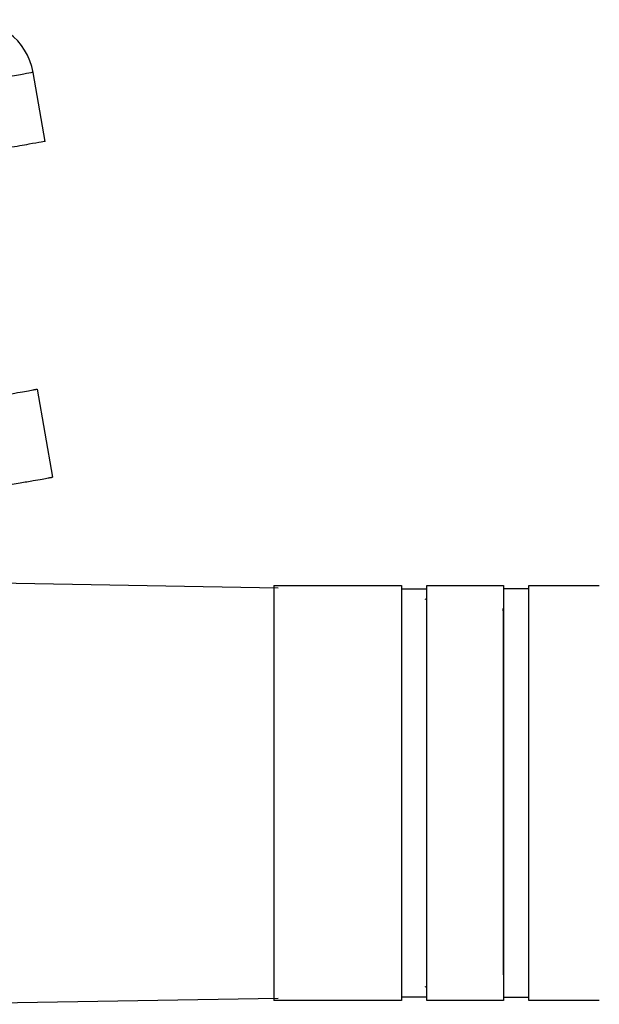
# Model space of a CAD drawing. Units: millimetres. Extents: x -546 to 38, y 11 to 142.
# Drawn here: x -456 to -410, y 32 to 109 of the extents above; entities that cross this region are included whole.
import ezdxf

# ---------------------------------------------------------------- set-up
doc = ezdxf.new("R2010")
doc.units = ezdxf.units.MM

msp = doc.modelspace()

# ---------------------------------------------------------------- linework, layer by layer
at = {"color": 7, "linetype": 'Continuous', "lineweight": 25}
for p, q in [((-453.909, 99.24), (-454.861, 104.644)), ((-454.548, 79.834), (-453.333, 72.94)), ((-435.665, 64.258), (-462.741, 64.731)), ((-436, 64.45), (-426, 64.45)), ((-426, 64.2), (-424, 64.2)), ((-424, 64.45), (-418, 64.45)), ((-416, 64.2), (-418, 64.2)), ((-416, 64.45), (-410.491, 64.45)), ((-424.168, 63.4), (-424, 63.35)), ((-418.059, 62.64), (-418.026, 62.449)), ((-418.026, 62.476), (-418.035, 62.645)), ((-424, 33.05), (-424.168, 33)), ((-463.865, 31.649), (-435.665, 32.142)), ((-426, 31.95), (-436, 31.95)), ((-424, 32.2), (-426, 32.2)), ((-418, 31.95), (-424, 31.95)), ((-418, 32.2), (-416, 32.2)), ((-410.491, 31.95), (-416, 31.95))]:
    msp.add_line(p, q, dxfattribs=at)
msp.add_arc((-459.785, 103.776), 5, 10.01876, 94.48178, dxfattribs=at)
for points, knots in [([(-454.861, 104.644), (-454.861, 104.644), (-454.971, 104.625), (-455.403, 104.548), (-455.727, 104.491), (-456.572, 104.342), (-457.094, 104.25), (-458.315, 104.035), (-459.013, 103.912), (-460.558, 103.64), (-461.404, 103.49), (-463.213, 103.171), (-464.176, 103.002), (-467.192, 102.47), (-469.371, 102.086), (-473.835, 101.298), (-476.121, 100.895), (-480.63, 100.1), (-482.854, 99.708), (-487.139, 98.952), (-489.202, 98.589), (-493.118, 97.898), (-494.972, 97.571), (-496.716, 97.264)], [0, 0, 0, 0, 0.0625, 0.0625, 0.125, 0.125, 0.1875, 0.1875, 0.25, 0.25, 0.3125, 0.3125, 0.375, 0.375, 0.5, 0.5, 0.625, 0.625, 0.75, 0.75, 0.875, 0.875, 1, 1, 1, 1]), ([(-453.909, 99.24), (-453.909, 99.24), (-454.018, 99.221), (-454.451, 99.144), (-454.774, 99.087), (-455.619, 98.938), (-456.141, 98.846), (-457.362, 98.631), (-458.06, 98.508), (-459.605, 98.236), (-460.451, 98.086), (-462.261, 97.767), (-463.223, 97.597), (-466.239, 97.066), (-468.418, 96.682), (-472.882, 95.894), (-475.168, 95.491), (-479.677, 94.696), (-481.901, 94.304), (-486.187, 93.548), (-488.249, 93.185), (-492.165, 92.494), (-494.019, 92.167), (-495.763, 91.86)], [0, 0, 0, 0, 0.0625, 0.0625, 0.125, 0.125, 0.1875, 0.1875, 0.25, 0.25, 0.3125, 0.3125, 0.375, 0.375, 0.5, 0.5, 0.625, 0.625, 0.75, 0.75, 0.875, 0.875, 1, 1, 1, 1]), ([(-530.379, 66.463), (-530.378, 66.463), (-530.376, 66.464), (-530.359, 66.467), (-530.333, 66.471), (-530.296, 66.478), (-530.249, 66.486), (-530.192, 66.496), (-530.123, 66.508), (-529.953, 66.538), (-529.593, 66.602), (-528.867, 66.73), (-527.874, 66.905), (-526.534, 67.141), (-524.865, 67.435), (-522.771, 67.805), (-520.299, 68.24), (-517.377, 68.756), (-514.057, 69.341), (-510.309, 70.002), (-506.2, 70.726), (-501.797, 71.503), (-497.185, 72.316), (-492.464, 73.149), (-487.742, 73.981), (-483.13, 74.794), (-478.727, 75.571), (-474.618, 76.295), (-470.87, 76.956), (-467.55, 77.541), (-464.628, 78.057), (-462.157, 78.493), (-460.062, 78.862), (-458.393, 79.156), (-457.053, 79.392), (-456.06, 79.567), (-455.334, 79.696), (-454.953, 79.763), (-454.759, 79.797), (-454.665, 79.814), (-454.598, 79.825), (-454.556, 79.833), (-454.551, 79.834), (-454.548, 79.834)], [0, 0, 0, 0, 0.005305, 0.010605, 0.015902, 0.021198, 0.026494, 0.031792, 0.037092, 0.042397, 0.066379, 0.090362, 0.117391, 0.14442, 0.174646, 0.204872, 0.238254, 0.271637, 0.307212, 0.344072, 0.382028, 0.42085, 0.460272, 0.5, 0.539729, 0.579151, 0.617973, 0.655929, 0.692788, 0.728363, 0.761746, 0.795129, 0.825355, 0.855581, 0.88261, 0.909639, 0.933621, 0.957604, 0.966089, 0.974565, 0.983039, 0.991515, 1, 1, 1, 1]), ([(-529.163, 59.569), (-529.162, 59.57), (-529.16, 59.57), (-529.144, 59.573), (-529.118, 59.577), (-529.081, 59.584), (-529.034, 59.592), (-528.976, 59.602), (-528.908, 59.614), (-528.737, 59.645), (-528.378, 59.708), (-527.651, 59.836), (-526.658, 60.011), (-525.319, 60.247), (-523.65, 60.542), (-521.555, 60.911), (-519.084, 61.347), (-516.161, 61.862), (-512.841, 62.447), (-509.093, 63.108), (-504.985, 63.833), (-500.581, 64.609), (-495.969, 65.422), (-491.248, 66.255), (-486.527, 67.087), (-481.915, 67.901), (-477.511, 68.677), (-473.403, 69.401), (-469.655, 70.062), (-466.335, 70.648), (-463.412, 71.163), (-460.941, 71.599), (-458.846, 71.968), (-457.177, 72.263), (-455.838, 72.499), (-454.845, 72.674), (-454.118, 72.802), (-453.738, 72.869), (-453.543, 72.903), (-453.449, 72.92), (-453.382, 72.932), (-453.341, 72.939), (-453.335, 72.94), (-453.333, 72.94)], [0, 0, 0, 0, 0.005305, 0.010605, 0.015902, 0.021198, 0.026494, 0.031792, 0.037092, 0.042397, 0.066379, 0.090362, 0.117391, 0.14442, 0.174646, 0.204872, 0.238254, 0.271637, 0.307212, 0.344072, 0.382028, 0.42085, 0.460272, 0.5, 0.539729, 0.579151, 0.617973, 0.655929, 0.692788, 0.728363, 0.761746, 0.795129, 0.825355, 0.855581, 0.88261, 0.909639, 0.933621, 0.957604, 0.966089, 0.974565, 0.983039, 0.991515, 1, 1, 1, 1]), ([(-436, 64.45), (-436, 64.449), (-436, 64.448), (-436, 64.434), (-436, 64.41), (-436, 64.376), (-436, 64.332), (-436, 64.278), (-436, 64.214), (-436, 64.067), (-436, 63.775), (-436, 63.237), (-436, 62.555), (-436, 61.732), (-436, 60.781), (-436, 59.352), (-436, 57.286), (-436, 54.459), (-436, 51.39), (-436, 48.2), (-436, 45.01), (-436, 41.941), (-436, 39.114), (-436, 37.048), (-436, 35.619), (-436, 34.668), (-436, 33.845), (-436, 33.163), (-436, 32.625), (-436, 32.301), (-436, 32.117), (-436, 32.02), (-436, 31.96), (-436, 31.953), (-436, 31.95)], [0, 0, 0, 0, 0.007793, 0.015584, 0.023378, 0.03118, 0.038995, 0.046827, 0.054682, 0.062565, 0.093823, 0.1251, 0.156315, 0.187633, 0.218948, 0.250166, 0.312626, 0.375086, 0.437544, 0.500002, 0.562461, 0.624918, 0.687379, 0.749839, 0.781056, 0.812372, 0.843689, 0.874905, 0.906181, 0.93744, 0.953176, 0.968822, 0.984417, 1, 1, 1, 1]), ([(-426, 64.45), (-426, 64.449), (-426, 64.448), (-426, 64.434), (-426, 64.41), (-426, 64.376), (-426, 64.332), (-426, 64.278), (-426, 64.214), (-426, 64.067), (-426, 63.775), (-426, 63.237), (-426, 62.555), (-426, 61.732), (-426, 60.781), (-426, 59.352), (-426, 57.286), (-426, 54.459), (-426, 51.39), (-426, 48.2), (-426, 45.01), (-426, 41.941), (-426, 39.114), (-426, 37.048), (-426, 35.619), (-426, 34.668), (-426, 33.845), (-426, 33.163), (-426, 32.625), (-426, 32.301), (-426, 32.117), (-426, 32.02), (-426, 31.96), (-426, 31.953), (-426, 31.95)], [0, 0, 0, 0, 0.0077929, 0.0155839, 0.0233779, 0.0311798, 0.0389946, 0.0468271, 0.0546822, 0.0625646, 0.093823, 0.1251002, 0.1563148, 0.1876327, 0.2189484, 0.2501663, 0.3126261, 0.3750864, 0.4375438, 0.5000024, 0.5624611, 0.6249184, 0.6873788, 0.7498385, 0.7810555, 0.8123722, 0.8436891, 0.8749047, 0.9061809, 0.9374403, 0.9531762, 0.9688221, 0.984417, 1, 1, 1, 1]), ([(-424, 31.95), (-424, 31.95), (-424, 31.992), (-424, 32.196), (-424, 32.357), (-424, 32.843), (-424, 33.167), (-424, 34.02), (-424, 34.55), (-424, 35.85), (-424, 36.621), (-424, 38.41), (-424, 39.428), (-424, 41.678), (-424, 42.908), (-424, 45.492), (-424, 46.846), (-424, 49.554), (-424, 50.908), (-424, 53.492), (-424, 54.722), (-424, 56.972), (-424, 57.99), (-424, 59.779), (-424, 60.55), (-424, 61.85), (-424, 62.38), (-424, 63.233), (-424, 63.557), (-424, 64.043), (-424, 64.204), (-424, 64.408), (-424, 64.45), (-424, 64.45)], [0, 0, 0, 0, 0.0625, 0.0625, 0.125, 0.125, 0.1875, 0.1875, 0.25, 0.25, 0.3125, 0.3125, 0.375, 0.375, 0.4375, 0.4375, 0.5, 0.5, 0.5625, 0.5625, 0.625, 0.625, 0.6875, 0.6875, 0.75, 0.75, 0.8125, 0.8125, 0.875, 0.875, 0.9375, 0.9375, 1, 1, 1, 1]), ([(-418, 64.45), (-418, 64.449), (-418, 64.448), (-418, 64.434), (-418, 64.41), (-418, 64.376), (-418, 64.332), (-418, 64.278), (-418, 64.214), (-418, 64.067), (-418, 63.775), (-418, 63.237), (-418, 62.555), (-418, 61.732), (-418, 60.781), (-418, 59.352), (-418, 57.286), (-418, 54.459), (-418, 51.39), (-418, 48.2), (-418, 45.01), (-418, 41.941), (-418, 39.114), (-418, 37.048), (-418, 35.619), (-418, 34.668), (-418, 33.845), (-418, 33.163), (-418, 32.625), (-418, 32.301), (-418, 32.117), (-418, 32.02), (-418, 31.96), (-418, 31.953), (-418, 31.95)], [0, 0, 0, 0, 0.0077929, 0.0155839, 0.0233779, 0.0311798, 0.0389946, 0.0468271, 0.0546822, 0.0625646, 0.093823, 0.1251002, 0.1563148, 0.1876327, 0.2189484, 0.2501663, 0.3126261, 0.3750864, 0.4375438, 0.5000024, 0.5624611, 0.6249184, 0.6873788, 0.7498385, 0.7810555, 0.8123722, 0.8436891, 0.8749047, 0.9061809, 0.9374403, 0.9531762, 0.9688221, 0.984417, 1, 1, 1, 1]), ([(-416, 31.95), (-416, 31.95), (-416, 31.992), (-416, 32.196), (-416, 32.357), (-416, 32.843), (-416, 33.167), (-416, 34.02), (-416, 34.55), (-416, 35.85), (-416, 36.621), (-416, 38.41), (-416, 39.428), (-416, 41.678), (-416, 42.908), (-416, 45.492), (-416, 46.846), (-416, 49.554), (-416, 50.908), (-416, 53.492), (-416, 54.722), (-416, 56.972), (-416, 57.99), (-416, 59.779), (-416, 60.55), (-416, 61.85), (-416, 62.38), (-416, 63.233), (-416, 63.557), (-416, 64.043), (-416, 64.204), (-416, 64.408), (-416, 64.45), (-416, 64.45)], [0, 0, 0, 0, 0.0625, 0.0625, 0.125, 0.125, 0.1875, 0.1875, 0.25, 0.25, 0.3125, 0.3125, 0.375, 0.375, 0.4375, 0.4375, 0.5, 0.5, 0.5625, 0.5625, 0.625, 0.625, 0.6875, 0.6875, 0.75, 0.75, 0.8125, 0.8125, 0.875, 0.875, 0.9375, 0.9375, 1, 1, 1, 1]), ([(-418.026, 62.449), (-418.026, 62.441), (-418.026, 62.395), (-418.026, 62.196), (-418.026, 62.043), (-418.026, 61.593), (-418.026, 61.296), (-418.026, 60.522), (-418.026, 60.043), (-418.026, 58.877), (-418.026, 58.189), (-418.026, 56.599), (-418.026, 55.697), (-418.026, 53.714), (-418.026, 52.633), (-418.026, 50.37), (-418.026, 49.188), (-418.026, 46.829), (-418.026, 45.653), (-418.026, 43.412), (-418.026, 42.347), (-418.026, 40.403), (-418.026, 39.523), (-418.026, 37.979), (-418.026, 37.315), (-418.026, 36.193), (-418.026, 35.736), (-418.026, 35), (-418.026, 34.721), (-418.026, 34.302), (-418.026, 34.162), (-418.026, 33.986), (-418.026, 33.95), (-418.026, 33.95)], [0, 0, 0, 0, 0.0625, 0.0625, 0.125, 0.125, 0.1875, 0.1875, 0.25, 0.25, 0.3125, 0.3125, 0.375, 0.375, 0.4375, 0.4375, 0.5, 0.5, 0.5625, 0.5625, 0.625, 0.625, 0.6875, 0.6875, 0.75, 0.75, 0.8125, 0.8125, 0.875, 0.875, 0.9375, 0.9375, 1, 1, 1, 1])]:
    msp.add_open_spline(points, degree=3, knots=knots, dxfattribs=at)

doc.saveas('drawing.dxf')
